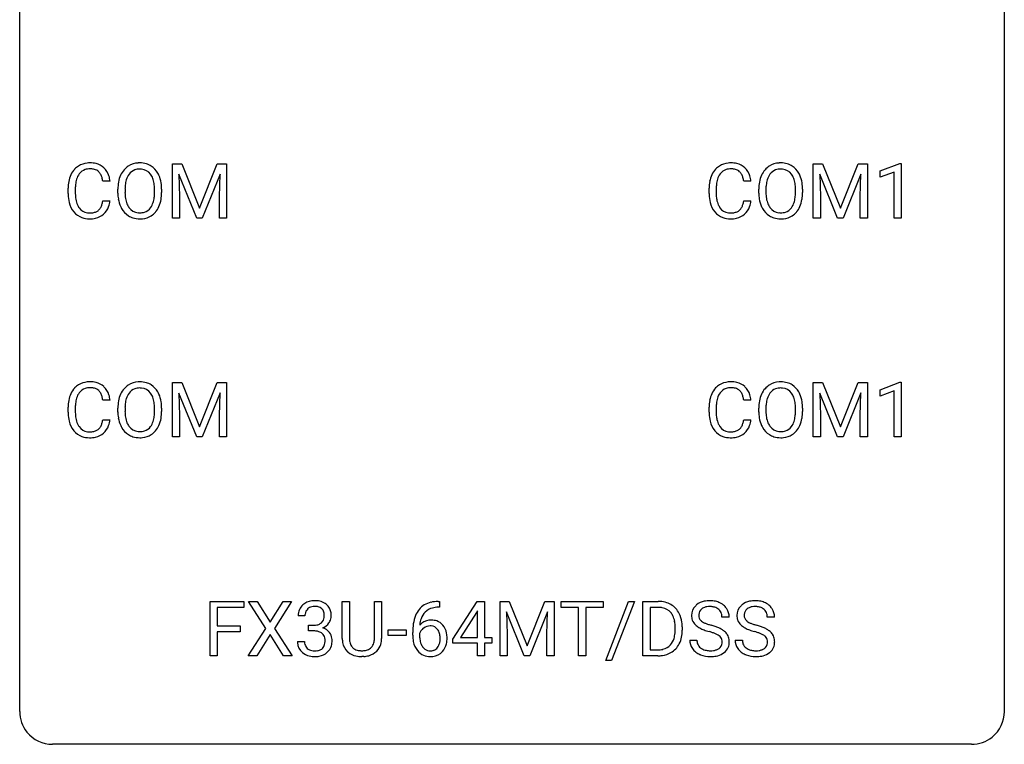
# Model space of a CAD drawing. Extents: x 3 to 27, y -3 to 193.
# Drawn here: x 3 to 27, y -3 to 15 of the extents above; entities that cross this region are included whole.
import ezdxf

# ---------------------------------------------------------------- set-up
doc = ezdxf.new("R2010")
doc.units = 0
doc.layers.add('DEFAULT_255_1_388', color=255, linetype='CONTINUOUS')
doc.layers.add('DEFAULT_255_2_778', color=255, linetype='CONTINUOUS')

msp = doc.modelspace()

# ---------------------------------------------------------------- linework, layer by layer
at = {"layer": 'DEFAULT_255_1_388'}
for p, q in [((6.471, 11.259), (6.696, 11.259)), ((6.471, 9.944), (6.471, 11.259)), ((6.696, 11.259), (7.126, 10.186)), ((7.126, 10.186), (7.556, 11.259)), ((7.556, 11.259), (7.781, 11.259)), ((7.781, 11.259), (7.781, 9.944)), ((21.972, 11.259), (22.196, 11.259)), ((21.972, 9.944), (21.972, 11.259)), ((22.196, 11.259), (22.627, 10.186)), ((22.627, 10.186), (23.057, 11.259)), ((23.057, 11.259), (23.282, 11.259)), ((23.282, 11.259), (23.282, 9.944)), ((23.589, 11.086), (24.068, 11.266)), ((24.068, 11.266), (24.094, 11.266)), ((24.094, 11.266), (24.094, 9.944)), ((7.059, 9.944), (6.628, 11.006)), ((6.628, 11.006), (6.645, 10.456)), ((7.624, 11.009), (7.192, 9.944)), ((7.607, 10.456), (7.624, 11.009)), ((22.56, 9.944), (22.129, 11.006)), ((22.129, 11.006), (22.146, 10.456)), ((23.124, 11.009), (22.693, 9.944)), ((23.108, 10.456), (23.124, 11.009)), ((23.589, 10.934), (23.589, 11.086)), ((23.926, 11.058), (23.589, 10.934)), ((23.926, 9.944), (23.926, 11.058)), ((4.963, 10.836), (4.788, 10.836)), ((20.463, 10.836), (20.289, 10.836)), ((3.95, 10.54), (3.95, 10.666)), ((4.124, 10.662), (4.124, 10.535)), ((5.153, 10.547), (5.153, 10.642)), ((5.326, 10.656), (5.326, 10.559)), ((6.039, 10.546), (6.039, 10.644)), ((6.211, 10.642), (6.211, 10.559)), ((19.451, 10.54), (19.451, 10.666)), ((19.625, 10.662), (19.625, 10.535)), ((20.654, 10.547), (20.654, 10.642)), ((20.827, 10.656), (20.827, 10.559)), ((21.54, 10.546), (21.54, 10.644)), ((21.712, 10.642), (21.712, 10.559)), ((4.788, 10.361), (4.963, 10.361)), ((6.645, 10.456), (6.645, 9.944)), ((7.607, 9.944), (7.607, 10.456)), ((20.289, 10.361), (20.463, 10.361)), ((22.146, 10.456), (22.146, 9.944)), ((23.108, 9.944), (23.108, 10.456)), ((6.645, 9.944), (6.471, 9.944)), ((7.192, 9.944), (7.059, 9.944)), ((7.781, 9.944), (7.607, 9.944)), ((22.146, 9.944), (21.972, 9.944)), ((22.693, 9.944), (22.56, 9.944)), ((23.282, 9.944), (23.108, 9.944)), ((24.094, 9.944), (23.926, 9.944)), ((6.471, 5.967), (6.696, 5.967)), ((6.471, 4.652), (6.471, 5.967)), ((6.696, 5.967), (7.126, 4.894)), ((7.126, 4.894), (7.556, 5.967)), ((7.556, 5.967), (7.781, 5.967)), ((7.781, 5.967), (7.781, 4.652)), ((21.972, 5.967), (22.196, 5.967)), ((21.972, 4.652), (21.972, 5.967)), ((22.196, 5.967), (22.627, 4.894)), ((22.627, 4.894), (23.057, 5.967)), ((23.057, 5.967), (23.282, 5.967)), ((23.282, 5.967), (23.282, 4.652)), ((23.589, 5.794), (24.068, 5.974)), ((24.068, 5.974), (24.094, 5.974)), ((24.094, 5.974), (24.094, 4.652)), ((7.624, 5.717), (7.192, 4.652)), ((7.607, 5.164), (7.624, 5.717)), ((23.124, 5.717), (22.693, 4.652)), ((23.108, 5.164), (23.124, 5.717)), ((23.589, 5.642), (23.589, 5.794)), ((23.926, 5.766), (23.589, 5.642)), ((23.926, 4.652), (23.926, 5.766)), ((4.963, 5.545), (4.788, 5.545)), ((7.059, 4.652), (6.628, 5.714)), ((6.628, 5.714), (6.645, 5.164)), ((20.463, 5.545), (20.289, 5.545)), ((22.56, 4.652), (22.129, 5.714)), ((22.129, 5.714), (22.146, 5.164)), ((3.95, 5.248), (3.95, 5.375)), ((4.124, 5.37), (4.124, 5.243)), ((5.153, 5.255), (5.153, 5.35)), ((5.326, 5.364), (5.326, 5.267)), ((6.039, 5.255), (6.039, 5.352)), ((6.211, 5.35), (6.211, 5.267)), ((19.451, 5.248), (19.451, 5.375)), ((19.625, 5.37), (19.625, 5.243)), ((20.654, 5.255), (20.654, 5.35)), ((20.827, 5.364), (20.827, 5.267)), ((21.54, 5.255), (21.54, 5.352)), ((21.712, 5.35), (21.712, 5.267)), ((4.788, 5.069), (4.963, 5.069)), ((6.645, 5.164), (6.645, 4.652)), ((7.607, 4.652), (7.607, 5.164)), ((20.289, 5.069), (20.463, 5.069)), ((22.146, 5.164), (22.146, 4.652)), ((23.108, 4.652), (23.108, 5.164)), ((6.645, 4.652), (6.471, 4.652)), ((7.192, 4.652), (7.059, 4.652)), ((7.781, 4.652), (7.607, 4.652)), ((22.146, 4.652), (21.972, 4.652)), ((22.693, 4.652), (22.56, 4.652)), ((23.282, 4.652), (23.108, 4.652)), ((24.094, 4.652), (23.926, 4.652)), ((7.384, -0.64), (7.384, 0.676)), ((7.384, 0.676), (8.199, 0.676)), ((8.199, 0.533), (7.557, 0.533)), ((7.557, 0.533), (7.557, 0.083)), ((8.199, 0.676), (8.199, 0.533)), ((8.732, 0.024), (8.315, 0.676)), ((8.315, 0.676), (8.519, 0.676)), ((8.519, 0.676), (8.836, 0.172)), ((8.836, 0.172), (9.151, 0.676)), ((9.355, 0.676), (8.94, 0.024)), ((9.151, 0.676), (9.355, 0.676)), ((10.58, -0.22), (10.58, 0.676)), ((10.58, 0.676), (10.751, 0.676)), ((10.751, 0.676), (10.751, -0.215)), ((11.358, 0.676), (11.532, 0.676)), ((11.358, -0.216), (11.358, 0.676)), ((11.532, 0.676), (11.532, -0.219)), ((12.929, 0.535), (12.898, 0.535)), ((12.899, 0.677), (12.929, 0.677)), ((12.929, 0.677), (12.929, 0.535)), ((13.251, -0.236), (13.84, 0.676)), ((13.84, 0.676), (14.018, 0.676)), ((14.018, 0.676), (14.018, -0.198)), ((14.395, 0.676), (14.619, 0.676)), ((14.395, -0.64), (14.395, 0.676)), ((14.619, 0.676), (15.049, -0.398)), ((15.049, -0.398), (15.479, 0.676)), ((15.479, 0.676), (15.704, 0.676)), ((15.704, 0.676), (15.704, -0.64)), ((15.876, 0.533), (15.876, 0.676)), ((15.876, 0.676), (16.893, 0.676)), ((16.297, 0.533), (15.876, 0.533)), ((16.297, -0.64), (16.297, 0.533)), ((16.893, 0.533), (16.47, 0.533)), ((16.47, 0.533), (16.47, -0.64)), ((16.893, 0.676), (16.893, 0.533)), ((16.952, -0.753), (17.501, 0.676)), ((17.644, 0.676), (17.095, -0.753)), ((17.501, 0.676), (17.644, 0.676)), ((17.851, -0.64), (17.851, 0.676)), ((17.851, 0.676), (18.222, 0.676)), ((18.227, 0.533), (18.024, 0.533)), ((18.024, 0.533), (18.024, -0.498)), ((9.678, 0.331), (9.511, 0.331)), ((13.83, 0.411), (13.44, -0.198)), ((13.85, 0.447), (13.83, 0.411)), ((13.85, -0.198), (13.85, 0.447)), ((14.982, -0.64), (14.551, 0.423)), ((14.551, 0.423), (14.568, -0.127)), ((15.547, 0.426), (15.115, -0.64)), ((15.53, -0.127), (15.547, 0.426)), ((19.937, 0.295), (19.763, 0.295)), ((21.035, 0.295), (20.86, 0.295)), ((7.557, 0.083), (8.109, 0.083)), ((8.109, 0.083), (8.109, -0.059)), ((8.305, -0.64), (8.732, 0.024)), ((8.94, 0.024), (9.365, -0.64)), ((9.767, -0.037), (9.767, 0.099)), ((9.767, 0.099), (9.892, 0.099)), ((18.63, -0.018), (18.63, 0.059)), ((18.802, 0.062), (18.802, -0.022)), ((8.109, -0.059), (7.557, -0.059)), ((7.557, -0.059), (7.557, -0.64)), ((8.836, -0.126), (8.511, -0.64)), ((9.159, -0.64), (8.836, -0.126)), ((9.892, -0.037), (9.767, -0.037)), ((11.687, -0.149), (11.687, -0.013)), ((11.687, -0.013), (12.128, -0.013)), ((12.128, -0.149), (11.687, -0.149)), ((12.128, -0.013), (12.128, -0.149)), ((12.283, -0.139), (12.283, -0.075)), ((12.451, -0.097), (12.451, -0.158)), ((13.251, -0.334), (13.251, -0.236)), ((13.44, -0.198), (13.85, -0.198)), ((14.018, -0.198), (14.2, -0.198)), ((14.2, -0.198), (14.2, -0.334)), ((14.568, -0.127), (14.568, -0.64)), ((15.53, -0.64), (15.53, -0.127)), ((9.499, -0.293), (9.667, -0.293)), ((13.85, -0.334), (13.251, -0.334)), ((13.85, -0.64), (13.85, -0.334)), ((14.2, -0.334), (14.018, -0.334)), ((14.018, -0.334), (14.018, -0.64)), ((18.984, -0.258), (19.158, -0.258)), ((20.082, -0.258), (20.256, -0.258)), ((7.557, -0.64), (7.384, -0.64)), ((8.511, -0.64), (8.305, -0.64)), ((9.365, -0.64), (9.159, -0.64)), ((11.1, -0.656), (11.054, -0.658)), ((14.018, -0.64), (13.85, -0.64)), ((14.568, -0.64), (14.395, -0.64)), ((15.115, -0.64), (14.982, -0.64)), ((15.704, -0.64), (15.53, -0.64)), ((16.47, -0.64), (16.297, -0.64)), ((18.215, -0.64), (17.851, -0.64)), ((18.024, -0.498), (18.207, -0.498)), ((17.095, -0.753), (16.952, -0.753))]:
    msp.add_line(p, q, dxfattribs=at)
for centre, radius, start, end in [((4.445, 10.808), 0.465, 121.7633, 136.4281), ((4.461, 10.78), 0.496, 95.646, 121.549), ((4.478, 10.655), 0.622, 89.9246, 96.1376), ((4.484, 10.668), 0.609, 76.6779, 90.4564), ((4.528, 10.847), 0.425, 47.4859, 76.9287), ((5.658, 10.806), 0.468, 122.6415, 139.3432), ((5.669, 10.785), 0.491, 93.0225, 122.4556), ((5.682, 10.677), 0.6, 89.9757, 93.6341), ((5.686, 10.722), 0.555, 73.7463, 90.4234), ((5.706, 10.798), 0.477, 57.6631, 73.4517), ((5.705, 10.801), 0.475, 29.1441, 57.4147), ((19.946, 10.808), 0.465, 121.7633, 136.4281), ((19.961, 10.78), 0.496, 95.646, 121.549), ((19.979, 10.655), 0.622, 89.9246, 96.1376), ((19.985, 10.668), 0.609, 76.6779, 90.4564), ((20.029, 10.847), 0.425, 47.4859, 76.9287), ((21.159, 10.806), 0.468, 122.6415, 139.3432), ((21.17, 10.785), 0.491, 93.0225, 122.4556), ((21.182, 10.677), 0.6, 89.9757, 93.6341), ((21.187, 10.722), 0.555, 73.7463, 90.4234), ((21.207, 10.798), 0.477, 57.6631, 73.4517), ((21.206, 10.801), 0.475, 29.1441, 57.4147), ((4.617, 10.709), 0.664, 155.0367, 169.6003), ((4.489, 10.77), 0.522, 136.7832, 155.2473), ((4.545, 10.766), 0.409, 143.0753, 163.1919), ((4.46, 10.832), 0.301, 109.2998, 143.3037), ((4.475, 10.774), 0.36, 89.3452, 108.5744), ((4.479, 10.642), 0.492, 87.3803, 90.0252), ((4.488, 10.76), 0.374, 74.7009, 87.8124), ((4.522, 10.881), 0.248, 47.4372, 75.0696), ((4.517, 10.882), 0.251, 27.8167, 46.4008), ((4.392, 10.815), 0.392, 15.7651, 27.941), ((4.512, 10.836), 0.444, 16.5424, 46.8935), ((4.331, 10.777), 0.635, 5.4073, 17.0364), ((5.868, 10.686), 0.712, 155.8315, 169.5089), ((5.724, 10.753), 0.553, 139.626, 156.0379), ((5.772, 10.745), 0.434, 143.5289, 163.298), ((5.667, 10.825), 0.302, 110.823, 143.918), ((5.678, 10.782), 0.346, 89.3037, 109.9046), ((5.682, 10.708), 0.42, 84.3846, 90.0761), ((5.701, 10.825), 0.302, 36.1437, 85.6628), ((5.623, 10.765), 0.4, 20.3231, 36.499), ((5.599, 10.735), 0.599, 24.0986, 29.7321), ((5.483, 10.687), 0.725, 8.6655, 23.8241), ((20.118, 10.709), 0.664, 155.0367, 169.6003), ((19.99, 10.77), 0.522, 136.7832, 155.2473), ((20.046, 10.766), 0.409, 143.0753, 163.1919), ((19.96, 10.832), 0.301, 109.2998, 143.3037), ((19.976, 10.774), 0.36, 89.3452, 108.5744), ((19.98, 10.642), 0.492, 87.3803, 90.0252), ((19.988, 10.76), 0.374, 74.7009, 87.8124), ((20.023, 10.881), 0.248, 47.4372, 75.0696), ((20.018, 10.882), 0.251, 27.8167, 46.4008), ((19.893, 10.815), 0.392, 15.7651, 27.941), ((20.013, 10.836), 0.444, 16.5424, 46.8935), ((19.832, 10.777), 0.635, 5.4073, 17.0364), ((21.369, 10.686), 0.712, 155.8315, 169.5089), ((21.225, 10.753), 0.553, 139.626, 156.0379), ((21.273, 10.745), 0.434, 143.5289, 163.298), ((21.168, 10.825), 0.302, 110.823, 143.918), ((21.178, 10.782), 0.346, 89.3037, 109.9046), ((21.183, 10.708), 0.42, 84.3846, 90.0761), ((21.201, 10.825), 0.302, 36.1437, 85.6628), ((21.124, 10.765), 0.4, 20.3231, 36.499), ((21.1, 10.735), 0.599, 24.0986, 29.7321), ((20.984, 10.687), 0.725, 8.6655, 23.8241), ((4.824, 10.671), 0.874, 169.5838, 180.2758), ((5.06, 10.664), 0.936, 174.3421, 180.143), ((4.765, 10.697), 0.639, 162.9376, 174.6209), ((4.169, 10.751), 0.625, 7.8889, 15.9242), ((6.082, 10.647), 0.929, 169.5253, 180.2766), ((6.257, 10.646), 0.932, 174.0509, 179.4175), ((5.987, 10.677), 0.659, 163.0419, 174.314), ((5.44, 10.698), 0.595, 7.8926, 20.2962), ((5.103, 10.649), 0.936, 359.7055, 8.036), ((5.232, 10.646), 0.979, 359.7807, 8.8218), ((20.325, 10.671), 0.874, 169.5838, 180.2758), ((20.561, 10.664), 0.936, 174.3421, 180.143), ((20.266, 10.697), 0.639, 162.9376, 174.6209), ((19.67, 10.751), 0.625, 7.8889, 15.9242), ((21.583, 10.647), 0.929, 169.5253, 180.2766), ((21.758, 10.646), 0.932, 174.0509, 179.4175), ((21.488, 10.677), 0.659, 163.0419, 174.314), ((20.941, 10.698), 0.595, 7.8926, 20.2962), ((20.604, 10.649), 0.936, 359.7055, 8.036), ((20.733, 10.646), 0.979, 359.7807, 8.8218), ((5.031, 10.54), 1.082, 179.9915, 181.5398), ((4.799, 10.527), 0.849, 181.122, 193.8755), ((4.956, 10.53), 0.832, 179.6817, 189.1506), ((6.085, 10.553), 0.932, 180.3723, 188.9254), ((6.2, 10.554), 0.875, 179.6929, 188.7909), ((5.063, 10.555), 0.976, 353.4028, 359.4847), ((5.239, 10.554), 0.972, 350.4878, 0.2625), ((20.532, 10.54), 1.082, 179.9915, 181.5398), ((20.3, 10.527), 0.849, 181.122, 193.8755), ((20.456, 10.53), 0.832, 179.6817, 189.1506), ((21.586, 10.553), 0.932, 180.3723, 188.9254), ((21.701, 10.554), 0.875, 179.6929, 188.7909), ((20.564, 10.555), 0.976, 353.4028, 359.4847), ((20.74, 10.554), 0.972, 350.4878, 0.2625), ((4.532, 10.458), 0.574, 193.548, 219.5756), ((4.674, 10.483), 0.546, 188.9911, 203.5772), ((4.553, 10.433), 0.415, 203.9075, 215.1312), ((4.399, 10.382), 0.385, 331.6587, 343.2877), ((4.167, 10.453), 0.628, 343.1447, 351.0104), ((4.004, 10.483), 0.794, 350.7125, 351.1627), ((4.346, 10.428), 0.62, 340.1775, 353.7812), ((5.861, 10.515), 0.705, 188.7217, 204.824), ((5.901, 10.506), 0.571, 188.6328, 202.5631), ((5.76, 10.45), 0.419, 202.8079, 216.1196), ((5.61, 10.441), 0.415, 323.6547, 342.6591), ((5.381, 10.515), 0.655, 342.4092, 353.6452), ((5.497, 10.51), 0.71, 336.0278, 350.5787), ((20.033, 10.458), 0.574, 193.548, 219.5756), ((20.175, 10.483), 0.546, 188.9911, 203.5772), ((20.054, 10.433), 0.415, 203.9075, 215.1312), ((19.9, 10.382), 0.385, 331.6587, 343.2877), ((19.668, 10.453), 0.628, 343.1447, 351.0104), ((19.505, 10.483), 0.794, 350.7125, 351.1627), ((19.847, 10.428), 0.62, 340.1775, 353.7812), ((21.362, 10.515), 0.705, 188.7217, 204.824), ((21.402, 10.506), 0.571, 188.6328, 202.5631), ((21.261, 10.45), 0.419, 202.8079, 216.1196), ((21.111, 10.441), 0.415, 323.6547, 342.6591), ((20.882, 10.515), 0.655, 342.4092, 353.6452), ((20.998, 10.51), 0.71, 336.0278, 350.5787), ((4.439, 10.379), 0.451, 219.3628, 250.0611), ((4.449, 10.352), 0.284, 213.9072, 263.8849), ((4.463, 10.44), 0.373, 263.1758, 270.1031), ((4.467, 10.581), 0.513, 269.6723, 279.0607), ((4.497, 10.399), 0.329, 278.8749, 293.635), ((4.519, 10.375), 0.443, 282.4332, 310.7515), ((4.533, 10.315), 0.238, 293.8554, 310.0518), ((4.533, 10.308), 0.232, 311.0645, 332.0111), ((4.523, 10.362), 0.432, 311.456, 340.4421), ((5.771, 10.477), 0.607, 205.1185, 209.6465), ((5.673, 10.416), 0.492, 209.0633, 237.3493), ((5.663, 10.403), 0.476, 237.535, 252.1858), ((5.669, 10.376), 0.303, 215.0756, 264.638), ((5.683, 10.47), 0.397, 263.8464, 270.0831), ((5.688, 10.441), 0.368, 269.3649, 287.515), ((5.703, 10.412), 0.486, 275.8196, 302.1886), ((5.708, 10.368), 0.293, 288.0629, 323.8116), ((5.716, 10.387), 0.458, 302.4806, 319.6144), ((5.648, 10.442), 0.544, 319.8874, 336.1331), ((19.94, 10.379), 0.451, 219.3628, 250.0611), ((19.95, 10.352), 0.284, 213.9072, 263.8849), ((19.964, 10.44), 0.373, 263.1758, 270.1031), ((19.968, 10.581), 0.513, 269.6723, 279.0607), ((19.998, 10.399), 0.329, 278.8749, 293.635), ((20.02, 10.375), 0.443, 282.4332, 310.7515), ((20.034, 10.315), 0.238, 293.8554, 310.0518), ((20.034, 10.308), 0.232, 311.0645, 332.0111), ((20.024, 10.362), 0.432, 311.456, 340.4421), ((21.272, 10.477), 0.607, 205.1185, 209.6465), ((21.174, 10.416), 0.492, 209.0633, 237.3493), ((21.164, 10.403), 0.476, 237.535, 252.1858), ((21.17, 10.376), 0.303, 215.0756, 264.638), ((21.184, 10.47), 0.397, 263.8464, 270.0831), ((21.189, 10.441), 0.368, 269.3649, 287.515), ((21.204, 10.412), 0.486, 275.8196, 302.1886), ((21.209, 10.368), 0.293, 288.0629, 323.8116), ((21.217, 10.387), 0.458, 302.4806, 319.6144), ((21.149, 10.442), 0.544, 319.8874, 336.1331), ((4.458, 10.45), 0.525, 250.7885, 270.6488), ((4.464, 10.73), 0.805, 269.9996, 270.3613), ((4.47, 10.579), 0.654, 269.9359, 282.8097), ((5.679, 10.464), 0.538, 252.5221, 270.4416), ((5.684, 10.541), 0.615, 269.917, 276.3395), ((19.959, 10.45), 0.525, 250.7885, 270.6488), ((19.965, 10.73), 0.805, 269.9996, 270.3613), ((19.97, 10.579), 0.654, 269.9359, 282.8097), ((21.18, 10.464), 0.538, 252.5221, 270.4416), ((21.185, 10.541), 0.615, 269.917, 276.3395), ((4.461, 5.488), 0.496, 95.646, 121.549), ((4.478, 5.363), 0.622, 89.9246, 96.1376), ((4.484, 5.377), 0.609, 76.6779, 90.4564), ((4.528, 5.556), 0.425, 47.4859, 76.9287), ((5.669, 5.494), 0.491, 93.0225, 122.4556), ((5.682, 5.385), 0.6, 89.9757, 93.6341), ((5.686, 5.43), 0.555, 73.7463, 90.4234), ((5.706, 5.507), 0.477, 57.6631, 73.4517), ((19.961, 5.488), 0.496, 95.646, 121.549), ((19.979, 5.363), 0.622, 89.9246, 96.1376), ((19.985, 5.377), 0.609, 76.6779, 90.4564), ((20.029, 5.556), 0.425, 47.4859, 76.9287), ((21.17, 5.494), 0.491, 93.0225, 122.4556), ((21.182, 5.385), 0.6, 89.9757, 93.6341), ((21.187, 5.43), 0.555, 73.7463, 90.4234), ((21.207, 5.507), 0.477, 57.6631, 73.4517), ((4.489, 5.479), 0.522, 136.7832, 155.2473), ((4.445, 5.516), 0.465, 121.7633, 136.4281), ((4.545, 5.474), 0.409, 143.0753, 163.1919), ((4.46, 5.54), 0.301, 109.2998, 143.3037), ((4.475, 5.482), 0.36, 89.3452, 108.5744), ((4.479, 5.35), 0.492, 87.3803, 90.0252), ((4.488, 5.469), 0.374, 74.7009, 87.8124), ((4.522, 5.59), 0.248, 47.4372, 75.0696), ((4.517, 5.59), 0.251, 27.8167, 46.4008), ((4.512, 5.544), 0.444, 16.5424, 46.8935), ((5.724, 5.461), 0.553, 139.626, 156.0379), ((5.658, 5.514), 0.468, 122.6415, 139.3432), ((5.667, 5.533), 0.302, 110.823, 143.918), ((5.678, 5.49), 0.346, 89.3037, 109.9046), ((5.682, 5.416), 0.42, 84.3846, 90.0761), ((5.701, 5.533), 0.302, 36.1437, 85.6628), ((5.705, 5.509), 0.475, 29.1441, 57.4147), ((5.599, 5.443), 0.599, 24.0986, 29.7321), ((19.99, 5.479), 0.522, 136.7832, 155.2473), ((19.946, 5.516), 0.465, 121.7633, 136.4281), ((20.046, 5.474), 0.409, 143.0753, 163.1919), ((19.96, 5.54), 0.301, 109.2998, 143.3037), ((19.976, 5.482), 0.36, 89.3452, 108.5744), ((19.98, 5.35), 0.492, 87.3803, 90.0252), ((19.988, 5.469), 0.374, 74.7009, 87.8124), ((20.023, 5.59), 0.248, 47.4372, 75.0696), ((20.018, 5.59), 0.251, 27.8167, 46.4008), ((20.013, 5.544), 0.444, 16.5424, 46.8935), ((21.225, 5.461), 0.553, 139.626, 156.0379), ((21.159, 5.514), 0.468, 122.6415, 139.3432), ((21.168, 5.533), 0.302, 110.823, 143.918), ((21.178, 5.49), 0.346, 89.3037, 109.9046), ((21.183, 5.416), 0.42, 84.3846, 90.0761), ((21.201, 5.533), 0.302, 36.1437, 85.6628), ((21.206, 5.509), 0.475, 29.1441, 57.4147), ((21.1, 5.443), 0.599, 24.0986, 29.7321), ((4.824, 5.379), 0.874, 169.5838, 180.2758), ((4.617, 5.417), 0.664, 155.0367, 169.6003), ((4.765, 5.405), 0.639, 162.9376, 174.6209), ((4.392, 5.524), 0.392, 15.7651, 27.941), ((4.169, 5.459), 0.625, 7.8889, 15.9242), ((4.331, 5.485), 0.635, 5.4073, 17.0364), ((6.082, 5.355), 0.929, 169.5253, 180.2766), ((5.868, 5.394), 0.712, 155.8315, 169.5089), ((5.987, 5.386), 0.659, 163.0419, 174.314), ((5.772, 5.453), 0.434, 143.5289, 163.298), ((5.623, 5.474), 0.4, 20.3231, 36.499), ((5.44, 5.406), 0.595, 7.8926, 20.2962), ((5.103, 5.357), 0.936, 359.7055, 8.036), ((5.483, 5.395), 0.725, 8.6655, 23.8241), ((5.232, 5.354), 0.979, 359.7807, 8.8218), ((20.325, 5.379), 0.874, 169.5838, 180.2758), ((20.118, 5.417), 0.664, 155.0367, 169.6003), ((20.266, 5.405), 0.639, 162.9376, 174.6209), ((19.893, 5.524), 0.392, 15.7651, 27.941), ((19.67, 5.459), 0.625, 7.8889, 15.9242), ((19.832, 5.485), 0.635, 5.4073, 17.0364), ((21.583, 5.355), 0.929, 169.5253, 180.2766), ((21.369, 5.394), 0.712, 155.8315, 169.5089), ((21.488, 5.386), 0.659, 163.0419, 174.314), ((21.273, 5.453), 0.434, 143.5289, 163.298), ((21.124, 5.474), 0.4, 20.3231, 36.499), ((20.941, 5.406), 0.595, 7.8926, 20.2962), ((20.604, 5.357), 0.936, 359.7055, 8.036), ((20.984, 5.395), 0.725, 8.6655, 23.8241), ((20.733, 5.354), 0.979, 359.7807, 8.8218), ((5.031, 5.248), 1.082, 179.9915, 181.5398), ((5.06, 5.373), 0.936, 174.3421, 180.143), ((4.956, 5.238), 0.832, 179.6817, 189.1506), ((6.085, 5.262), 0.932, 180.3723, 188.9254), ((6.257, 5.354), 0.932, 174.0509, 179.4175), ((6.2, 5.263), 0.875, 179.6929, 188.7909), ((5.063, 5.263), 0.976, 353.4028, 359.4847), ((5.239, 5.263), 0.972, 350.4878, 0.2625), ((20.532, 5.248), 1.082, 179.9915, 181.5398), ((20.561, 5.373), 0.936, 174.3421, 180.143), ((20.456, 5.238), 0.832, 179.6817, 189.1506), ((21.586, 5.262), 0.932, 180.3723, 188.9254), ((21.758, 5.354), 0.932, 174.0509, 179.4175), ((21.701, 5.263), 0.875, 179.6929, 188.7909), ((20.564, 5.263), 0.976, 353.4028, 359.4847), ((20.74, 5.263), 0.972, 350.4878, 0.2625), ((4.799, 5.236), 0.849, 181.122, 193.8755), ((4.532, 5.166), 0.574, 193.548, 219.5756), ((4.674, 5.191), 0.546, 188.9911, 203.5772), ((4.167, 5.161), 0.628, 343.1447, 351.0104), ((4.004, 5.191), 0.794, 350.7125, 351.1627), ((4.346, 5.137), 0.62, 340.1775, 353.7812), ((5.861, 5.224), 0.705, 188.7217, 204.824), ((5.901, 5.215), 0.571, 188.6328, 202.5631), ((5.61, 5.149), 0.415, 323.6547, 342.6591), ((5.381, 5.224), 0.655, 342.4092, 353.6452), ((5.497, 5.218), 0.71, 336.0278, 350.5787), ((20.3, 5.236), 0.849, 181.122, 193.8755), ((20.033, 5.166), 0.574, 193.548, 219.5756), ((20.175, 5.191), 0.546, 188.9911, 203.5772), ((19.668, 5.161), 0.628, 343.1447, 351.0104), ((19.505, 5.191), 0.794, 350.7125, 351.1627), ((19.847, 5.137), 0.62, 340.1775, 353.7812), ((21.362, 5.224), 0.705, 188.7217, 204.824), ((21.402, 5.215), 0.571, 188.6328, 202.5631), ((21.111, 5.149), 0.415, 323.6547, 342.6591), ((20.882, 5.224), 0.655, 342.4092, 353.6452), ((20.998, 5.218), 0.71, 336.0278, 350.5787), ((4.439, 5.087), 0.451, 219.3628, 250.0611), ((4.553, 5.141), 0.415, 203.9075, 215.1312), ((4.449, 5.06), 0.284, 213.9072, 263.8849), ((4.463, 5.149), 0.373, 263.1758, 270.1031), ((4.467, 5.289), 0.513, 269.6723, 279.0607), ((4.497, 5.108), 0.329, 278.8749, 293.635), ((4.533, 5.023), 0.238, 293.8554, 310.0518), ((4.533, 5.016), 0.232, 311.0645, 332.0111), ((4.399, 5.09), 0.385, 331.6587, 343.2877), ((4.523, 5.071), 0.432, 311.456, 340.4421), ((5.771, 5.186), 0.607, 205.1185, 209.6465), ((5.673, 5.124), 0.492, 209.0633, 237.3493), ((5.76, 5.158), 0.419, 202.8079, 216.1196), ((5.669, 5.085), 0.303, 215.0756, 264.638), ((5.683, 5.178), 0.397, 263.8464, 270.0831), ((5.688, 5.149), 0.368, 269.3649, 287.515), ((5.708, 5.076), 0.293, 288.0629, 323.8116), ((5.716, 5.096), 0.458, 302.4806, 319.6144), ((5.648, 5.15), 0.544, 319.8874, 336.1331), ((19.94, 5.087), 0.451, 219.3628, 250.0611), ((20.054, 5.141), 0.415, 203.9075, 215.1312), ((19.95, 5.06), 0.284, 213.9072, 263.8849), ((19.964, 5.149), 0.373, 263.1758, 270.1031), ((19.968, 5.289), 0.513, 269.6723, 279.0607), ((19.998, 5.108), 0.329, 278.8749, 293.635), ((20.034, 5.023), 0.238, 293.8554, 310.0518), ((20.034, 5.016), 0.232, 311.0645, 332.0111), ((19.9, 5.09), 0.385, 331.6587, 343.2877), ((20.024, 5.071), 0.432, 311.456, 340.4421), ((21.272, 5.186), 0.607, 205.1185, 209.6465), ((21.174, 5.124), 0.492, 209.0633, 237.3493), ((21.261, 5.158), 0.419, 202.8079, 216.1196), ((21.17, 5.085), 0.303, 215.0756, 264.638), ((21.184, 5.178), 0.397, 263.8464, 270.0831), ((21.189, 5.149), 0.368, 269.3649, 287.515), ((21.209, 5.076), 0.293, 288.0629, 323.8116), ((21.217, 5.096), 0.458, 302.4806, 319.6144), ((21.149, 5.15), 0.544, 319.8874, 336.1331), ((4.458, 5.159), 0.525, 250.7885, 270.6488), ((4.464, 5.439), 0.805, 269.9996, 270.3613), ((4.47, 5.287), 0.654, 269.9359, 282.8097), ((4.519, 5.083), 0.443, 282.4332, 310.7515), ((5.663, 5.111), 0.476, 237.535, 252.1858), ((5.679, 5.172), 0.538, 252.5221, 270.4416), ((5.684, 5.249), 0.615, 269.917, 276.3395), ((5.703, 5.121), 0.486, 275.8196, 302.1886), ((19.959, 5.159), 0.525, 250.7885, 270.6488), ((19.965, 5.439), 0.805, 269.9996, 270.3613), ((19.97, 5.287), 0.654, 269.9359, 282.8097), ((20.02, 5.083), 0.443, 282.4332, 310.7515), ((21.164, 5.111), 0.476, 237.535, 252.1858), ((21.18, 5.172), 0.538, 252.5221, 270.4416), ((21.185, 5.249), 0.615, 269.917, 276.3395), ((21.204, 5.121), 0.486, 275.8196, 302.1886), ((9.86, 0.335), 0.349, 155.3484, 180.7484), ((9.854, 0.332), 0.345, 131.5745, 154.4799), ((9.89, 0.296), 0.396, 96.9874, 131.9691), ((9.886, 0.346), 0.206, 133.835, 173.5343), ((9.891, 0.339), 0.215, 103.293, 133.562), ((9.914, 0.156), 0.538, 89.8593, 97.7827), ((9.913, 0.249), 0.307, 89.5322, 103.5319), ((9.92, 0.127), 0.567, 78.3654, 90.4133), ((9.92, 0.218), 0.338, 76.1116, 90.7029), ((9.963, 0.374), 0.177, 13.9578, 77.6714), ((9.96, 0.313), 0.376, 56.623, 78.6387), ((9.984, 0.356), 0.328, 47.0255, 56.0856), ((9.986, 0.36), 0.323, 10.9208, 46.7779), ((12.904, 0.109), 0.596, 141.4299, 157.8541), ((12.832, 0.16), 0.508, 102.8716, 140.8565), ((12.86, 0.135), 0.394, 104.2856, 133.863), ((12.904, -0.115), 0.791, 90.3778, 103.5868), ((12.904, -0.027), 0.562, 90.6001, 104.5147), ((18.226, 0.016), 0.66, 75.41, 90.3803), ((18.224, 0.019), 0.514, 79.2154, 89.7445), ((18.261, 0.182), 0.347, 40.384, 80.1431), ((18.252, 0.124), 0.549, 60.1455, 75.189), ((18.27, 0.155), 0.513, 26.5254, 60.1451), ((19.34, 0.341), 0.314, 132.4834, 181.0242), ((19.407, 0.278), 0.406, 129.2526, 133.4249), ((19.423, 0.253), 0.436, 101.9879, 128.8742), ((19.385, 0.35), 0.184, 127.7287, 176.7106), ((19.412, 0.316), 0.226, 114.0403, 127.9849), ((19.443, 0.244), 0.305, 99.0696, 113.7659), ((19.468, 0.059), 0.635, 89.5906, 102.3171), ((19.47, 0.081), 0.47, 89.6695, 99.2313), ((19.476, 0.095), 0.599, 77.2359, 90.3249), ((19.473, 0.037), 0.515, 86.2643, 90.0533), ((19.485, 0.172), 0.378, 73.7889, 86.6654), ((19.522, 0.296), 0.249, 48.5927, 74.1243), ((19.499, 0.204), 0.488, 63.838, 77.0809), ((19.541, 0.32), 0.219, 14.9782, 48.2005), ((19.531, 0.262), 0.422, 45.9863, 64.1609), ((19.56, 0.296), 0.377, 32.2748, 45.6545), ((19.567, 0.298), 0.37, 359.6507, 32.613), ((20.438, 0.341), 0.314, 132.4834, 181.0242), ((20.504, 0.278), 0.406, 129.2526, 133.4249), ((20.521, 0.253), 0.436, 101.9879, 128.8742), ((20.483, 0.35), 0.184, 127.7287, 176.7106), ((20.51, 0.316), 0.226, 114.0403, 127.9849), ((20.54, 0.244), 0.305, 99.0696, 113.7659), ((20.566, 0.059), 0.635, 89.5906, 102.3171), ((20.568, 0.081), 0.47, 89.6695, 99.2313), ((20.574, 0.095), 0.599, 77.2359, 90.3249), ((20.571, 0.037), 0.515, 86.2643, 90.0533), ((20.582, 0.172), 0.378, 73.7889, 86.6654), ((20.62, 0.296), 0.249, 48.5927, 74.1243), ((20.597, 0.204), 0.488, 63.838, 77.0809), ((20.638, 0.32), 0.219, 14.9782, 48.2005), ((20.628, 0.262), 0.422, 45.9863, 64.1609), ((20.658, 0.296), 0.377, 32.2748, 45.6545), ((20.665, 0.298), 0.37, 359.6507, 32.613), ((9.967, 0.331), 0.289, 172.5097, 180.1361), ((9.945, 0.311), 0.2, 311.7325, 354.2803), ((9.812, 0.33), 0.334, 359.1804, 15.0452), ((9.864, 0.325), 0.282, 353.0942, 0.1175), ((10.039, 0.323), 0.274, 332.355, 359.718), ((9.833, 0.325), 0.48, 359.6364, 11.6088), ((13.153, 0.009), 0.864, 157.9802, 171.6247), ((13.065, 0.057), 0.613, 161.2851, 174.2074), ((12.879, 0.123), 0.416, 134.5304, 161.621), ((18.232, 0.16), 0.383, 26.5778, 40.1534), ((18.128, 0.111), 0.498, 9.6573, 26.1932), ((18.144, 0.088), 0.656, 7.403, 26.8322), ((19.341, 0.333), 0.315, 179.5063, 199.8695), ((19.461, 0.338), 0.26, 175.1781, 180.0581), ((19.366, 0.337), 0.166, 179.6141, 228.1247), ((19.461, 0.298), 0.301, 359.4697, 14.9832), ((20.439, 0.333), 0.315, 179.5063, 199.8695), ((20.559, 0.338), 0.26, 175.1781, 180.0581), ((20.464, 0.337), 0.166, 179.6141, 228.1247), ((20.559, 0.298), 0.301, 359.4697, 14.9832), ((9.889, 0.481), 0.382, 270.492, 281.8953), ((9.916, 0.357), 0.255, 281.669, 301.2944), ((9.935, 0.322), 0.215, 301.7835, 311.7546), ((9.952, 0.406), 0.402, 292.5422, 293.6931), ((9.997, -0.32), 0.372, 57.6433, 72.8626), ((9.983, 0.346), 0.334, 292.9804, 325.2391), ((9.966, 0.358), 0.355, 325.2332, 332.8747), ((13.647, -0.067), 1.364, 171.4524, 180.3159), ((12.711, -0.12), 0.341, 95.8332, 138.9954), ((13.224, 0.036), 0.773, 173.7818, 174.9252), ((12.714, -0.2), 0.284, 124.9742, 144.896), ((12.709, -0.183), 0.267, 89.8751, 126.2072), ((12.736, -0.264), 0.487, 89.8756, 97.0541), ((12.71, -0.18), 0.264, 85.015, 90.0508), ((12.717, -0.124), 0.208, 36.825, 85.7417), ((12.742, -0.17), 0.393, 71.6407, 90.6241), ((12.759, -0.107), 0.329, 39.6368, 71.0191), ((12.67, -0.167), 0.271, 32.3029, 38.0821), ((12.687, -0.169), 0.423, 10.6588, 39.9045), ((17.862, 0.064), 0.768, 359.6455, 9.8608), ((17.965, 0.06), 0.837, 0.1606, 7.7176), ((19.333, 0.334), 0.308, 200.6782, 228.1765), ((19.388, 0.388), 0.385, 227.4063, 229.9877), ((19.476, 0.5), 0.528, 230.4982, 241.8088), ((19.648, 0.815), 0.887, 241.6337, 249.0065), ((19.416, 0.383), 0.233, 226.5785, 230.8792), ((19.469, 0.453), 0.321, 231.4636, 241.9262), ((19.604, 0.701), 0.603, 241.7177, 248.3259), ((19.759, 1.087), 1.02, 248.2007, 252.4528), ((19.895, 1.506), 1.459, 252.3389, 254.347), ((19.046, -1.529), 1.692, 71.0197, 74.4085), ((19.237, -0.979), 1.109, 66.1845, 71.0865), ((19.412, -0.585), 0.678, 59.3537, 66.2693), ((20.43, 0.334), 0.308, 200.6782, 228.1765), ((20.485, 0.388), 0.385, 227.4063, 229.9877), ((20.574, 0.5), 0.528, 230.4982, 241.8088), ((20.746, 0.815), 0.887, 241.6337, 249.0065), ((20.514, 0.383), 0.233, 226.5785, 230.8792), ((20.567, 0.453), 0.321, 231.4636, 241.9262), ((20.701, 0.701), 0.603, 241.7177, 248.3259), ((20.857, 1.087), 1.02, 248.2007, 252.4528), ((20.993, 1.506), 1.459, 252.3389, 254.347), ((20.144, -1.529), 1.692, 71.0197, 74.4085), ((20.335, -0.979), 1.109, 66.1845, 71.0865), ((20.51, -0.585), 0.678, 59.3537, 66.2693), ((9.886, -0.55), 0.513, 84.0196, 89.3326), ((9.904, -0.396), 0.358, 71.9008, 84.3555), ((9.945, -0.277), 0.232, 49.5091, 72.1833), ((9.965, -0.249), 0.198, 12.9498, 48.7551), ((9.868, -0.274), 0.298, 359.5051, 13.4237), ((10.036, -0.256), 0.296, 36.7247, 57.4701), ((10.035, -0.254), 0.296, 8.0545, 36.3562), ((9.938, -0.272), 0.395, 359.8317, 8.5873), ((11.143, -0.218), 0.563, 180.2666, 190.1525), ((11.168, -0.218), 0.416, 179.5665, 191.9954), ((10.97, -0.223), 0.387, 345.2526, 358.6304), ((10.856, -0.216), 0.502, 358.1724, 0.0117), ((11.042, -0.221), 0.49, 343.0898, 0.2614), ((13.019, -0.144), 0.736, 179.6345, 191.7837), ((12.694, -0.184), 0.258, 145.2975, 160.2661), ((13.04, -0.162), 0.589, 179.6512, 190.2856), ((12.635, -0.186), 0.311, 11.0483, 31.8146), ((12.521, -0.225), 0.428, 346.2585, 358.774), ((12.491, -0.216), 0.457, 359.6211, 11.284), ((12.406, -0.219), 0.543, 358.3758, 0.0082), ((12.508, -0.215), 0.606, 347.2486, 0.4371), ((12.513, -0.207), 0.601, 359.6828, 11.1327), ((18.213, -0.105), 0.407, 318.7418, 343.6873), ((18.01, -0.042), 0.619, 343.3325, 355.8549), ((17.774, -0.019), 0.856, 355.4989, 0.079), ((18.17, -0.063), 0.629, 333.0707, 348.7181), ((17.983, -0.026), 0.819, 348.729, 0.3013), ((19.837, 1.302), 1.409, 248.9197, 254.1442), ((18.952, -1.787), 1.805, 71.7184, 73.9261), ((19.154, -1.182), 1.166, 68.006, 71.8055), ((19.348, -0.706), 0.653, 62.2517, 68.1219), ((19.503, -0.413), 0.321, 52.7382, 62.4979), ((19.596, -0.291), 0.168, 16.4721, 52.6262), ((19.512, -0.415), 0.481, 49.1022, 59.3294), ((19.604, -0.31), 0.342, 32.7924, 49.2504), ((19.639, -0.285), 0.299, 31.1212, 32.3977), ((19.63, -0.289), 0.308, 8.1117, 30.7958), ((20.935, 1.302), 1.409, 248.9197, 254.1442), ((20.05, -1.787), 1.805, 71.7184, 73.9261), ((20.252, -1.182), 1.166, 68.006, 71.8055), ((20.445, -0.706), 0.653, 62.2517, 68.1219), ((20.601, -0.413), 0.321, 52.7382, 62.4979), ((20.694, -0.291), 0.168, 16.4721, 52.6262), ((20.61, -0.415), 0.481, 49.1022, 59.3294), ((20.702, -0.31), 0.342, 32.7924, 49.2504), ((20.737, -0.285), 0.299, 31.1212, 32.3977), ((20.728, -0.289), 0.308, 8.1117, 30.7958), ((9.944, -0.293), 0.445, 179.976, 183.2331), ((9.827, -0.308), 0.328, 181.8183, 229.6455), ((9.925, -0.295), 0.258, 179.4468, 196.2872), ((9.87, -0.31), 0.201, 196.5661, 227.7059), ((9.889, -0.29), 0.229, 227.7653, 257.8763), ((9.966, -0.321), 0.193, 300.3576, 314.5516), ((9.957, -0.314), 0.204, 315.0731, 345.0429), ((9.853, -0.284), 0.312, 344.5985, 357.9271), ((9.752, -0.277), 0.414, 357.4755, 0.0225), ((9.996, -0.304), 0.334, 311.6358, 343.7652), ((9.896, -0.277), 0.437, 343.9832, 0.5571), ((10.972, -0.255), 0.388, 189.2524, 227.5915), ((11.03, -0.249), 0.275, 191.6975, 215.1404), ((11.003, -0.265), 0.244, 215.6958, 224.8509), ((11.009, -0.256), 0.255, 225.2847, 255.011), ((11.089, -0.227), 0.286, 280.9345, 300.974), ((11.113, -0.271), 0.236, 301.4983, 315.1469), ((11.096, -0.258), 0.256, 315.5953, 345.6679), ((11.136, -0.247), 0.393, 315.3344, 342.7643), ((12.801, -0.193), 0.513, 191.4115, 218.6078), ((12.849, -0.198), 0.395, 190.0945, 207.51), ((12.786, -0.228), 0.325, 207.9585, 216.3254), ((12.747, -0.259), 0.275, 215.7661, 232.5457), ((12.72, -0.312), 0.206, 289.1832, 322.9685), ((12.651, -0.258), 0.293, 322.6007, 346.5183), ((12.696, -0.26), 0.413, 318.1409, 347.6118), ((18.251, -0.133), 0.359, 283.7699, 318.1557), ((18.278, -0.122), 0.505, 299.2531, 333.4571), ((19.331, -0.263), 0.347, 179.2419, 215.2648), ((19.362, -0.241), 0.385, 215.3403, 233.0843), ((19.417, -0.261), 0.259, 179.3356, 199.1046), ((19.38, -0.271), 0.221, 199.883, 232.7061), ((19.433, -0.204), 0.306, 232.3736, 255.5137), ((19.552, -0.275), 0.232, 290.6616, 307.0374), ((19.586, -0.316), 0.179, 306.3942, 355.3032), ((19.545, -0.305), 0.221, 359.4175, 16.1976), ((19.529, -0.307), 0.237, 354.3662, 0.0709), ((19.63, -0.312), 0.311, 307.5917, 336.4314), ((19.61, -0.31), 0.33, 337.4732, 0.7538), ((19.539, -0.304), 0.401, 359.8391, 8.4707), ((20.429, -0.263), 0.347, 179.2419, 215.2648), ((20.46, -0.241), 0.385, 215.3403, 233.0843), ((20.515, -0.261), 0.259, 179.3356, 199.1046), ((20.478, -0.271), 0.221, 199.883, 232.7061), ((20.531, -0.204), 0.306, 232.3736, 255.5137), ((20.65, -0.275), 0.232, 290.6616, 307.0374), ((20.684, -0.316), 0.179, 306.3942, 355.3032), ((20.642, -0.305), 0.221, 359.4175, 16.1976), ((20.626, -0.307), 0.237, 354.3662, 0.0709), ((20.728, -0.312), 0.311, 307.5917, 336.4314), ((20.707, -0.31), 0.33, 337.4732, 0.7538), ((20.637, -0.304), 0.401, 359.8391, 8.4707), ((9.874, -0.255), 0.398, 229.4224, 256.8555), ((9.912, -0.099), 0.558, 256.6827, 270.4413), ((9.914, -0.184), 0.338, 257.4584, 270.4267), ((9.919, -0.151), 0.37, 269.5965, 280.8788), ((9.919, -0.095), 0.563, 269.7285, 280.3858), ((9.945, -0.28), 0.239, 280.6347, 299.8594), ((9.953, -0.256), 0.398, 279.783, 311.6256), ((10.987, -0.236), 0.412, 227.745, 230.1538), ((11.001, -0.213), 0.439, 230.6087, 257.9965), ((11.049, -0.008), 0.649, 257.6315, 270.4238), ((11.046, -0.131), 0.385, 254.5946, 267.9129), ((11.054, -0.009), 0.507, 267.4688, 270.0234), ((11.057, -0.075), 0.441, 269.5851, 281.1845), ((11.059, -0.047), 0.61, 273.85, 285.1796), ((11.11, -0.221), 0.429, 284.6605, 315.2183), ((12.702, -0.275), 0.384, 218.1666, 245.878), ((12.702, -0.259), 0.398, 246.9139, 270.7437), ((12.704, -0.314), 0.205, 232.8006, 270.6605), ((12.709, -0.273), 0.246, 269.3551, 288.4746), ((12.708, -0.144), 0.514, 269.8873, 276.7916), ((12.733, -0.29), 0.366, 275.6342, 317.8247), ((18.211, 0.02), 0.518, 269.497, 284.0205), ((18.209, 0.125), 0.764, 270.4447, 278.4508), ((18.238, -0.045), 0.592, 278.1072, 299.034), ((19.424, -0.157), 0.49, 233.1672, 246.4952), ((19.471, -0.058), 0.599, 246.138, 248.0541), ((19.477, -0.036), 0.622, 248.2707, 270.4055), ((19.471, -0.064), 0.451, 255.2448, 267.5318), ((19.481, 0.074), 0.59, 267.1565, 270.0295), ((19.484, 0.024), 0.54, 269.7, 278.1662), ((19.482, 0.193), 0.851, 269.9709, 272.8181), ((19.496, -0.009), 0.648, 272.4385, 284.6465), ((19.513, -0.17), 0.344, 278.0229, 290.6255), ((19.552, -0.214), 0.436, 284.3734, 307.1426), ((19.579, -0.255), 0.387, 307.6561, 308.4562), ((20.522, -0.157), 0.49, 233.1672, 246.4952), ((20.569, -0.058), 0.599, 246.138, 248.0541), ((20.575, -0.036), 0.622, 248.2707, 270.4055), ((20.569, -0.064), 0.451, 255.2448, 267.5318), ((20.579, 0.074), 0.59, 267.1565, 270.0295), ((20.582, 0.024), 0.54, 269.7, 278.1662), ((20.58, 0.193), 0.851, 269.9709, 272.8181), ((20.594, -0.009), 0.648, 272.4385, 284.6465), ((20.611, -0.17), 0.344, 278.0229, 290.6255), ((20.65, -0.214), 0.436, 284.3734, 307.1426), ((20.676, -0.255), 0.387, 307.6561, 308.4562)]:
    msp.add_arc(centre, radius, start, end, dxfattribs=at)
at = {"layer": 'DEFAULT_255_2_778'}
for p, q in [((2.779, -1.984), (2.779, 192.22)), ((26.591, 192.22), (26.591, -1.984)), ((25.797, -2.778), (3.572, -2.778))]:
    msp.add_line(p, q, dxfattribs=at)
for centre, radius, start, end in [((3.57, -1.986), 0.791, 179.8554, 218.9919), ((25.8, -1.986), 0.792, 308.9619, 0.1439), ((3.57, -1.987), 0.791, 218.9526, 270.1425), ((25.799, -1.987), 0.791, 269.8539, 308.9985)]:
    msp.add_arc(centre, radius, start, end, dxfattribs=at)

doc.saveas('drawing.dxf')
